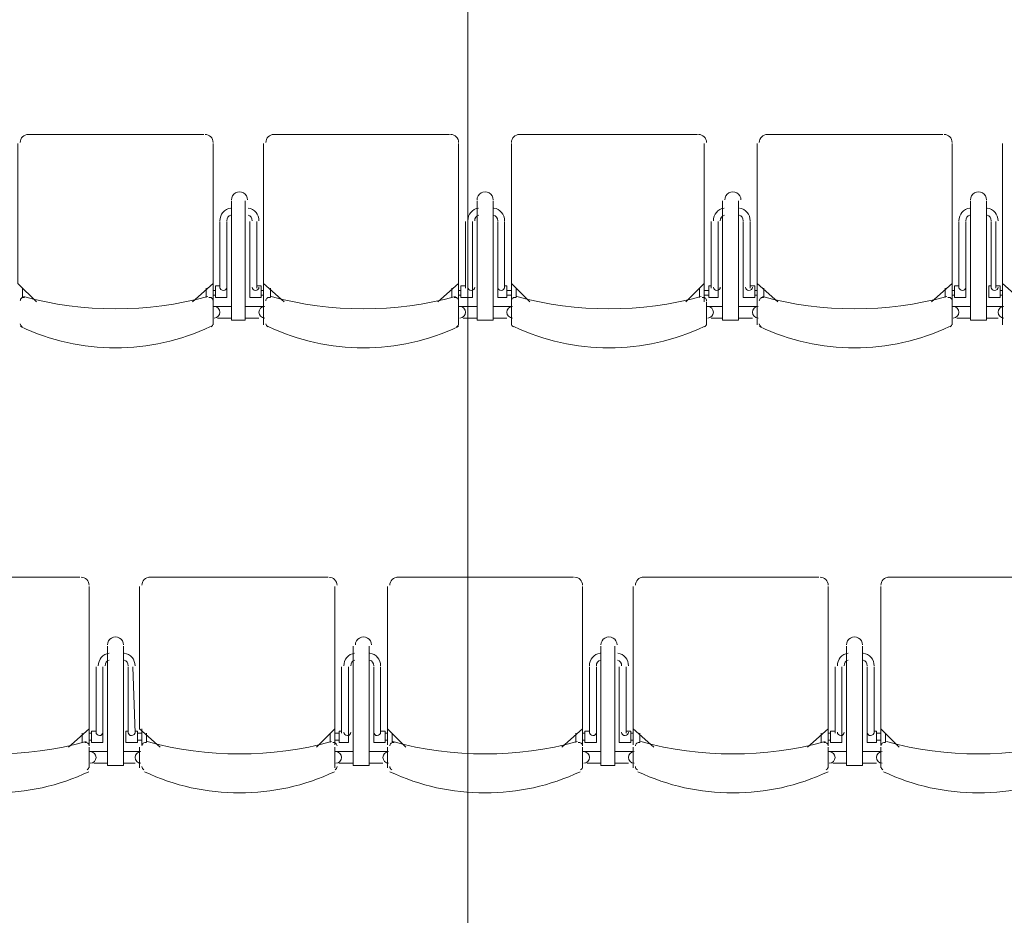
# Model space of a CAD drawing. Extents: x 505 to 627, y 845 to 920.
# Drawn here: x 534 to 536, y 891 to 893 of the extents above; entities that cross this region are included whole.
import ezdxf

# ---------------------------------------------------------------- set-up
doc = ezdxf.new("R2010")
doc.units = 0
doc.header["$MEASUREMENT"] = 0
doc.layers.add('Layer 1', color=7, linetype='Continuous', lineweight=0, plot=False)

# ---------------------------------------------------------------- blocks, each defined once
blk = doc.blocks.new('Block_0')
at = {"layer": 'Layer 1', "color": 7, "lineweight": 5, "true_color": 0xffffff}
for p, q in [((661.76, 1246.52), (661.76, 936.56)), ((638.72, 1071.08), (647.96, 1071.08)), ((651.56, 1071.08), (660.8, 1071.08)), ((664.4, 1071.08), (673.76, 1071.08)), ((677.36, 1071.08), (686.6, 1071.08)), ((649.4, 1067.6), (649.4, 1061.36)), ((650.12, 1067.6), (650.12, 1061.36)), ((662.24, 1067.6), (662.24, 1061.36)), ((663.08, 1067.6), (663.08, 1061.36)), ((675.08, 1067.6), (675.08, 1061.36)), ((675.92, 1067.6), (675.92, 1061.36)), ((688.04, 1067.6), (688.04, 1061.36)), ((688.88, 1067.6), (688.88, 1061.36)), ((648.8, 1063.04), (648.8, 1066.52)), ((649.16, 1066.52), (649.16, 1063.04)), ((650.36, 1066.52), (650.36, 1063.04)), ((650.72, 1063.04), (650.72, 1066.52)), ((661.64, 1063.04), (661.64, 1066.52)), ((662, 1066.52), (662, 1063.04)), ((663.32, 1066.52), (663.32, 1063.04)), ((663.68, 1063.04), (663.68, 1066.52)), ((674.48, 1063.04), (674.48, 1066.52)), ((674.84, 1066.52), (674.84, 1063.04)), ((676.16, 1066.52), (676.16, 1063.04)), ((676.52, 1063.04), (676.52, 1066.52)), ((687.44, 1063.04), (687.44, 1066.52)), ((687.8, 1066.52), (687.8, 1063.04)), ((689.12, 1066.52), (689.12, 1063.04)), ((689.36, 1063.04), (689.36, 1066.52)), ((648.44, 1063.28), (648.44, 1062.32)), ((651.08, 1063.28), (651.08, 1062.32)), ((661.28, 1063.28), (661.28, 1062.32)), ((664.04, 1063.28), (664.04, 1062.32)), ((674.12, 1063.28), (674.12, 1062.32)), ((676.88, 1063.28), (676.88, 1062.32)), ((687.08, 1063.28), (687.08, 1062.32)), ((689.72, 1063.28), (689.72, 1062.32)), ((638.48, 1063.04), (638.48, 1062.56)), ((648.08, 1063.04), (648.08, 1062.56)), ((648.56, 1062.92), (648.44, 1062.92)), ((648.56, 1062.68), (648.44, 1062.68)), ((650.96, 1062.92), (651.08, 1062.92)), ((650.96, 1062.68), (651.08, 1062.68)), ((651.44, 1063.04), (651.44, 1062.56)), ((660.92, 1063.04), (660.92, 1062.56)), ((661.4, 1062.92), (661.28, 1062.92)), ((661.4, 1062.68), (661.28, 1062.68)), ((663.8, 1062.92), (664.04, 1062.92)), ((663.8, 1062.68), (664.04, 1062.68)), ((664.28, 1063.04), (664.28, 1062.56)), ((673.88, 1063.04), (673.88, 1062.56)), ((674.36, 1062.92), (674.12, 1062.92)), ((674.36, 1062.68), (674.12, 1062.68)), ((676.76, 1062.92), (676.88, 1062.92)), ((676.76, 1062.68), (676.88, 1062.68)), ((677.24, 1063.04), (677.24, 1062.56)), ((686.72, 1063.04), (686.72, 1062.56)), ((687.2, 1062.92), (687.08, 1062.92)), ((687.2, 1062.68), (687.08, 1062.68)), ((689.6, 1062.92), (689.72, 1062.92)), ((689.6, 1062.68), (689.72, 1062.68)), ((648.44, 1062.32), (648.44, 1061.12)), ((648.44, 1062.08), (649.4, 1062.08)), ((651.08, 1062.08), (650.12, 1062.08)), ((651.08, 1061.12), (651.08, 1062.32)), ((661.28, 1062.32), (661.28, 1061.12)), ((661.28, 1062.08), (662.24, 1062.08)), ((664.04, 1062.08), (663.08, 1062.08)), ((664.04, 1061.12), (664.04, 1062.32)), ((674.24, 1062.32), (674.24, 1061.12)), ((674.24, 1062.08), (675.08, 1062.08)), ((676.88, 1062.08), (675.92, 1062.08)), ((676.88, 1061.12), (676.88, 1062.32)), ((687.08, 1062.32), (687.08, 1061.12)), ((687.08, 1062.08), (688.04, 1062.08)), ((689.72, 1062.08), (688.88, 1062.08)), ((689.72, 1061.12), (689.72, 1062.32)), ((648.68, 1061.48), (649.4, 1061.48)), ((650.84, 1061.48), (650.12, 1061.48)), ((661.52, 1061.48), (662.24, 1061.48)), ((663.8, 1061.48), (663.08, 1061.48)), ((674.48, 1061.48), (675.08, 1061.48)), ((676.64, 1061.48), (675.92, 1061.48)), ((687.32, 1061.48), (688.04, 1061.48)), ((689.48, 1061.48), (688.88, 1061.48)), ((632.24, 1047.92), (641.48, 1047.92)), ((645.08, 1047.92), (654.44, 1047.92)), ((658.04, 1047.92), (667.28, 1047.92)), ((670.88, 1047.92), (680.12, 1047.92)), ((683.72, 1047.92), (693.08, 1047.92)), ((642.92, 1044.32), (642.92, 1038.08)), ((643.76, 1044.32), (643.76, 1038.08)), ((655.76, 1044.32), (655.76, 1038.08)), ((656.6, 1044.32), (656.6, 1038.08)), ((668.72, 1044.32), (668.72, 1038.08)), ((669.44, 1044.32), (669.44, 1038.08)), ((681.56, 1044.32), (681.56, 1038.08)), ((682.4, 1044.32), (682.4, 1038.08)), ((642.32, 1039.76), (642.32, 1043.24)), ((642.68, 1043.24), (642.68, 1039.76)), ((644, 1043.24), (644, 1039.76)), ((644.36, 1039.76), (644.24, 1043.24)), ((655.16, 1039.76), (655.16, 1043.24)), ((655.52, 1043.24), (655.52, 1039.76)), ((656.84, 1043.24), (656.84, 1039.76)), ((657.2, 1039.76), (657.2, 1043.24)), ((668.12, 1039.76), (668.12, 1043.24)), ((668.48, 1043.24), (668.48, 1039.76)), ((669.68, 1043.24), (669.68, 1039.76)), ((670.04, 1039.76), (670.04, 1043.24)), ((680.96, 1039.76), (680.96, 1043.24)), ((681.32, 1043.24), (681.32, 1039.76)), ((682.64, 1043.24), (682.64, 1039.76)), ((683, 1039.76), (683, 1043.24)), ((641.96, 1040), (641.96, 1039.16)), ((644.72, 1040), (644.72, 1039.16)), ((654.8, 1040), (654.8, 1039.16)), ((657.56, 1040), (657.56, 1039.16)), ((667.76, 1040), (667.76, 1039.16)), ((670.4, 1040), (670.4, 1039.16)), ((680.6, 1040), (680.6, 1039.16)), ((683.36, 1040), (683.36, 1039.16)), ((641.6, 1039.76), (641.6, 1039.28)), ((642.08, 1039.76), (641.96, 1039.76)), ((642.08, 1039.4), (641.96, 1039.4)), ((644.48, 1039.76), (644.72, 1039.76)), ((644.48, 1039.4), (644.72, 1039.4)), ((644.96, 1039.76), (644.96, 1039.28)), ((654.56, 1039.76), (654.56, 1039.28)), ((655.04, 1039.76), (654.8, 1039.76)), ((655.04, 1039.4), (654.8, 1039.4)), ((657.44, 1039.76), (657.56, 1039.76)), ((657.44, 1039.4), (657.56, 1039.4)), ((657.8, 1039.76), (657.8, 1039.28)), ((667.4, 1039.76), (667.4, 1039.28)), ((667.88, 1039.76), (667.76, 1039.76)), ((667.88, 1039.4), (667.76, 1039.4)), ((670.28, 1039.76), (670.4, 1039.76)), ((670.28, 1039.4), (670.4, 1039.4)), ((670.76, 1039.76), (670.76, 1039.28)), ((680.24, 1039.76), (680.24, 1039.28)), ((680.72, 1039.76), (680.6, 1039.76)), ((680.72, 1039.4), (680.6, 1039.4)), ((683.12, 1039.76), (683.36, 1039.76)), ((683.12, 1039.4), (683.36, 1039.4)), ((683.6, 1039.76), (683.6, 1039.28)), ((641.96, 1039.04), (641.96, 1037.96)), ((644.6, 1037.96), (644.6, 1039.04)), ((654.8, 1039.04), (654.8, 1037.96)), ((657.56, 1037.96), (657.56, 1039.04)), ((667.76, 1039.04), (667.76, 1037.96)), ((670.4, 1037.96), (670.4, 1039.04)), ((680.6, 1039.04), (680.6, 1037.96)), ((683.36, 1037.96), (683.36, 1039.04)), ((641.96, 1038.8), (642.92, 1038.8)), ((644.6, 1038.8), (643.76, 1038.8)), ((654.8, 1038.8), (655.76, 1038.8)), ((657.56, 1038.8), (656.6, 1038.8)), ((667.76, 1038.8), (668.72, 1038.8)), ((670.4, 1038.8), (669.44, 1038.8)), ((680.6, 1038.8), (681.56, 1038.8)), ((683.36, 1038.8), (682.4, 1038.8)), ((642.2, 1038.2), (642.92, 1038.2)), ((644.36, 1038.2), (643.76, 1038.2)), ((655.04, 1038.2), (655.76, 1038.2)), ((657.32, 1038.2), (656.6, 1038.2)), ((668, 1038.2), (668.72, 1038.2)), ((670.16, 1038.2), (669.44, 1038.2)), ((680.84, 1038.2), (681.56, 1038.2)), ((683.12, 1038.2), (682.4, 1038.2))]:
    blk.add_line(p, q, dxfattribs=at)
for points in [[(639.2, 1062.32), (638.24, 1063.28), (638.24, 1070.6)], [(648.44, 1070.6), (648.44, 1063.28), (647.36, 1062.32)], [(652.16, 1062.32), (651.08, 1063.28), (651.08, 1070.6)], [(661.28, 1070.6), (661.28, 1063.28), (660.2, 1062.32)], [(665, 1062.32), (664.04, 1063.28), (664.04, 1070.6)], [(674.12, 1070.6), (674.12, 1063.28), (673.16, 1062.32)], [(677.96, 1062.32), (676.88, 1063.28), (676.88, 1070.6)], [(687.08, 1070.6), (687.08, 1063.28), (686, 1062.32)], [(690.8, 1062.32), (689.72, 1063.28), (689.72, 1070.6)], [(650.12, 1061.36), (649.4, 1061.36), (649.4, 1067.6)], [(649.4, 1061.36), (650.12, 1061.36), (650.12, 1067.6)], [(663.08, 1061.36), (662.24, 1061.36), (662.24, 1067.6)], [(662.24, 1061.36), (663.08, 1061.36), (663.08, 1067.6)], [(675.92, 1061.36), (675.08, 1061.36), (675.08, 1067.6)], [(675.08, 1061.36), (675.92, 1061.36), (675.92, 1067.6)], [(688.88, 1061.36), (688.04, 1061.36), (688.04, 1067.6)], [(688.04, 1061.36), (688.88, 1061.36), (688.88, 1067.6)], [(649.16, 1063.16), (649.16, 1062.56), (648.56, 1062.56), (648.56, 1063.16), (648.8, 1063.16)], [(650.36, 1063.16), (650.36, 1062.56), (650.96, 1062.56), (650.96, 1063.16), (650.72, 1063.16)], [(662, 1063.16), (662, 1062.56), (661.4, 1062.56), (661.4, 1063.16), (661.64, 1063.16)], [(663.32, 1063.16), (663.32, 1062.56), (663.8, 1062.56), (663.8, 1063.16), (663.68, 1063.16)], [(674.84, 1063.16), (674.84, 1062.56), (674.36, 1062.56), (674.36, 1063.16), (674.48, 1063.16)], [(676.16, 1063.16), (676.16, 1062.56), (676.76, 1062.56), (676.76, 1063.16), (676.52, 1063.16)], [(687.8, 1063.16), (687.8, 1062.56), (687.2, 1062.56), (687.2, 1063.16), (687.44, 1063.16)], [(689.12, 1063.16), (689, 1063.16), (689, 1062.56), (689.6, 1062.56), (689.6, 1063.16), (689.36, 1063.16)], [(641.96, 1047.44), (641.96, 1040), (640.88, 1039.04)], [(645.68, 1039.04), (644.6, 1040), (644.6, 1047.44)], [(654.8, 1047.44), (654.8, 1040), (653.84, 1039.04)], [(658.52, 1039.04), (657.56, 1040), (657.56, 1047.44)], [(667.76, 1047.44), (667.76, 1040), (666.68, 1039.04)], [(671.48, 1039.04), (670.4, 1040), (670.4, 1047.44)], [(680.6, 1047.44), (680.6, 1040), (679.52, 1039.04)], [(684.32, 1039.04), (683.36, 1040), (683.36, 1047.44)], [(643.76, 1038.08), (642.92, 1038.08), (642.92, 1044.32)], [(642.92, 1038.08), (643.76, 1038.08), (643.76, 1044.32)], [(655.76, 1038.08), (656.6, 1038.08), (656.6, 1044.32)], [(656.6, 1038.08), (655.76, 1038.08), (655.76, 1044.32)], [(668.72, 1038.08), (669.44, 1038.08), (669.44, 1044.32)], [(669.44, 1038.08), (668.72, 1038.08), (668.72, 1044.32)], [(682.4, 1038.08), (681.56, 1038.08), (681.56, 1044.32)], [(681.56, 1038.08), (682.4, 1038.08), (682.4, 1044.32)], [(642.68, 1039.88), (642.68, 1039.28), (642.08, 1039.28), (642.08, 1039.88), (642.32, 1039.88)], [(644, 1039.88), (643.88, 1039.88), (643.88, 1039.28), (644.48, 1039.28), (644.48, 1039.88), (644.36, 1039.88)], [(655.52, 1039.88), (655.52, 1039.28), (655.04, 1039.28), (655.04, 1039.88), (655.16, 1039.88)], [(656.84, 1039.88), (656.84, 1039.28), (657.44, 1039.28), (657.44, 1039.88), (657.2, 1039.88)], [(668.48, 1039.88), (668.48, 1039.28), (667.88, 1039.28), (667.88, 1039.88), (668.12, 1039.88)], [(669.68, 1039.88), (669.68, 1039.28), (670.28, 1039.28), (670.28, 1039.88), (670.04, 1039.88)], [(681.32, 1039.88), (681.32, 1039.28), (680.72, 1039.28), (680.72, 1039.88), (680.96, 1039.88)], [(682.64, 1039.88), (682.64, 1039.28), (683.12, 1039.28), (683.12, 1039.88), (683, 1039.88)]]:
    blk.add_lwpolyline(points, dxfattribs=at)
for points in [[(638.78, 1071.08), (638.548, 1071.08), (638.36, 1070.892), (638.36, 1070.66)], [(648.44, 1070.66), (648.44, 1070.892), (648.252, 1071.08), (648.02, 1071.08)], [(651.62, 1071.08), (651.388, 1071.08), (651.2, 1070.892), (651.2, 1070.66)], [(661.28, 1070.66), (661.28, 1070.892), (661.092, 1071.08), (660.86, 1071.08)], [(664.46, 1071.08), (664.228, 1071.08), (664.04, 1070.892), (664.04, 1070.66)], [(674.24, 1070.66), (674.24, 1070.892), (674.052, 1071.08), (673.82, 1071.08)], [(677.42, 1071.08), (677.188, 1071.08), (677, 1070.892), (677, 1070.66)], [(687.08, 1070.66), (687.08, 1070.892), (686.892, 1071.08), (686.66, 1071.08)], [(649.363, 1067.233), (649.034, 1067.184), (648.793, 1066.898), (648.8, 1066.566)], [(650.84, 1066.566), (650.847, 1066.898), (650.606, 1067.184), (650.277, 1067.233)], [(662.323, 1067.233), (661.994, 1067.184), (661.753, 1066.898), (661.76, 1066.566)], [(663.68, 1066.566), (663.687, 1066.898), (663.446, 1067.184), (663.117, 1067.233)], [(675.163, 1067.233), (674.834, 1067.184), (674.593, 1066.898), (674.6, 1066.566)], [(676.52, 1066.566), (676.527, 1066.898), (676.286, 1067.184), (675.957, 1067.233)], [(688.003, 1067.233), (687.674, 1067.184), (687.433, 1066.898), (687.44, 1066.566)], [(689.48, 1066.566), (689.487, 1066.898), (689.246, 1067.184), (688.917, 1067.233)], [(649.373, 1066.867), (649.243, 1066.828), (649.156, 1066.706), (649.16, 1066.571)], [(650.48, 1066.571), (650.484, 1066.706), (650.397, 1066.828), (650.267, 1066.867)], [(662.333, 1066.867), (662.203, 1066.828), (662.116, 1066.706), (662.12, 1066.571)], [(663.32, 1066.571), (663.324, 1066.706), (663.237, 1066.828), (663.107, 1066.867)], [(675.173, 1066.867), (675.043, 1066.828), (674.956, 1066.706), (674.96, 1066.571)], [(676.16, 1066.571), (676.164, 1066.706), (676.077, 1066.828), (675.947, 1066.867)], [(688.013, 1066.867), (687.883, 1066.828), (687.796, 1066.706), (687.8, 1066.571)], [(689.12, 1066.571), (689.124, 1066.706), (689.037, 1066.828), (688.907, 1066.867)], [(638.522, 1062.606), (641.676, 1061.745), (645.004, 1061.745), (648.158, 1062.606)], [(651.482, 1062.606), (654.636, 1061.745), (657.964, 1061.745), (661.118, 1062.606)], [(664.322, 1062.606), (667.476, 1061.745), (670.804, 1061.745), (673.958, 1062.606)], [(677.162, 1062.606), (680.316, 1061.745), (683.644, 1061.745), (686.798, 1062.606)], [(638.36, 1061.18), (638.36, 1061.11), (638.4, 1061.047), (638.464, 1061.017)], [(638.36, 1061.18), (638.36, 1061.11), (638.4, 1061.047), (638.464, 1061.017)], [(638.368, 1061.029), (641.518, 1059.55), (645.162, 1059.55), (648.312, 1061.029)], [(648.336, 1061.017), (648.4, 1061.047), (648.44, 1061.11), (648.44, 1061.18)], [(651.2, 1061.18), (651.2, 1061.11), (651.24, 1061.047), (651.304, 1061.017)], [(651.2, 1061.18), (651.2, 1061.11), (651.24, 1061.047), (651.304, 1061.017)], [(651.328, 1061.029), (654.478, 1059.55), (658.122, 1059.55), (661.272, 1061.029)], [(661.176, 1061.017), (661.24, 1061.047), (661.28, 1061.11), (661.28, 1061.18)], [(664.04, 1061.18), (664.04, 1061.11), (664.08, 1061.047), (664.143, 1061.017)], [(664.04, 1061.18), (664.04, 1061.11), (664.08, 1061.047), (664.143, 1061.017)], [(664.168, 1061.029), (667.318, 1059.55), (670.962, 1059.55), (674.112, 1061.029)], [(674.136, 1061.017), (674.2, 1061.047), (674.24, 1061.11), (674.24, 1061.18)], [(677, 1061.18), (677, 1061.11), (677.04, 1061.047), (677.104, 1061.017)], [(677, 1061.18), (677, 1061.11), (677.04, 1061.047), (677.104, 1061.017)], [(677.008, 1061.029), (680.158, 1059.55), (683.802, 1059.55), (686.952, 1061.029)], [(686.976, 1061.017), (687.04, 1061.047), (687.08, 1061.11), (687.08, 1061.18)], [(641.96, 1047.5), (641.96, 1047.732), (641.772, 1047.92), (641.54, 1047.92)], [(645.14, 1047.92), (644.908, 1047.92), (644.72, 1047.732), (644.72, 1047.5)], [(654.92, 1047.5), (654.92, 1047.732), (654.732, 1047.92), (654.5, 1047.92)], [(658.1, 1047.92), (657.868, 1047.92), (657.68, 1047.732), (657.68, 1047.5)], [(667.76, 1047.5), (667.76, 1047.732), (667.572, 1047.92), (667.34, 1047.92)], [(670.94, 1047.92), (670.708, 1047.92), (670.52, 1047.732), (670.52, 1047.5)], [(680.6, 1047.5), (680.6, 1047.732), (680.412, 1047.92), (680.18, 1047.92)], [(683.78, 1047.92), (683.548, 1047.92), (683.36, 1047.732), (683.36, 1047.5)], [(643.003, 1043.953), (642.674, 1043.904), (642.433, 1043.618), (642.44, 1043.286)], [(643.013, 1043.587), (642.883, 1043.548), (642.796, 1043.426), (642.8, 1043.291)], [(644, 1043.291), (644.004, 1043.426), (643.917, 1043.548), (643.787, 1043.587)], [(644.36, 1043.286), (644.367, 1043.618), (644.126, 1043.904), (643.797, 1043.953)], [(655.843, 1043.953), (655.514, 1043.904), (655.273, 1043.618), (655.28, 1043.286)], [(655.853, 1043.587), (655.723, 1043.548), (655.636, 1043.426), (655.64, 1043.291)], [(656.84, 1043.291), (656.844, 1043.426), (656.757, 1043.548), (656.627, 1043.587)], [(657.2, 1043.286), (657.207, 1043.618), (656.966, 1043.904), (656.637, 1043.953)], [(668.683, 1043.953), (668.354, 1043.904), (668.113, 1043.618), (668.12, 1043.286)], [(668.693, 1043.587), (668.563, 1043.548), (668.476, 1043.426), (668.48, 1043.291)], [(669.8, 1043.291), (669.804, 1043.426), (669.717, 1043.548), (669.587, 1043.587)], [(670.16, 1043.286), (670.167, 1043.618), (669.926, 1043.904), (669.597, 1043.953)], [(681.643, 1043.953), (681.314, 1043.904), (681.073, 1043.618), (681.08, 1043.286)], [(681.653, 1043.587), (681.523, 1043.548), (681.436, 1043.426), (681.44, 1043.291)], [(682.64, 1043.291), (682.644, 1043.426), (682.557, 1043.548), (682.427, 1043.587)], [(683, 1043.286), (683.007, 1043.618), (682.766, 1043.904), (682.437, 1043.953)], [(632.162, 1039.326), (635.316, 1038.465), (638.644, 1038.465), (641.798, 1039.326)], [(645.002, 1039.326), (648.156, 1038.465), (651.484, 1038.465), (654.638, 1039.326)], [(657.842, 1039.326), (660.996, 1038.465), (664.324, 1038.465), (667.478, 1039.326)], [(670.802, 1039.326), (673.956, 1038.465), (677.284, 1038.465), (680.438, 1039.326)], [(683.642, 1039.326), (686.796, 1038.465), (690.124, 1038.465), (693.278, 1039.326)], [(641.856, 1037.857), (641.92, 1037.887), (641.96, 1037.95), (641.96, 1038.02)], [(644.72, 1038.02), (644.72, 1037.95), (644.76, 1037.887), (644.824, 1037.857)], [(644.72, 1038.02), (644.72, 1037.95), (644.76, 1037.887), (644.824, 1037.857)], [(654.816, 1037.857), (654.88, 1037.887), (654.92, 1037.95), (654.92, 1038.02)], [(657.68, 1038.02), (657.68, 1037.95), (657.72, 1037.887), (657.784, 1037.857)], [(657.68, 1038.02), (657.68, 1037.95), (657.72, 1037.887), (657.784, 1037.857)], [(667.656, 1037.857), (667.72, 1037.887), (667.76, 1037.95), (667.76, 1038.02)], [(670.52, 1038.02), (670.52, 1037.95), (670.56, 1037.887), (670.624, 1037.857)], [(670.52, 1038.02), (670.52, 1037.95), (670.56, 1037.887), (670.624, 1037.857)], [(680.496, 1037.857), (680.56, 1037.887), (680.6, 1037.95), (680.6, 1038.02)], [(683.36, 1038.02), (683.36, 1037.95), (683.4, 1037.887), (683.464, 1037.857)], [(683.36, 1038.02), (683.36, 1037.95), (683.4, 1037.887), (683.464, 1037.857)], [(632.008, 1037.749), (635.158, 1036.27), (638.802, 1036.27), (641.952, 1037.749)], [(644.848, 1037.749), (647.998, 1036.27), (651.642, 1036.27), (654.792, 1037.749)], [(657.688, 1037.749), (660.838, 1036.27), (664.482, 1036.27), (667.632, 1037.749)], [(670.648, 1037.749), (673.798, 1036.27), (677.442, 1036.27), (680.592, 1037.749)], [(683.488, 1037.749), (686.638, 1036.27), (690.282, 1036.27), (693.432, 1037.749)]]:
    blk.add_open_spline(points, degree=3, dxfattribs=at)
for points, knots in [([(650.24, 1067.659), (650.24, 1067.809), (650.16, 1067.948), (650.03, 1068.023), (649.9, 1068.099), (649.74, 1068.099), (649.61, 1068.023), (649.48, 1067.948), (649.4, 1067.809), (649.4, 1067.659)], [0, 0, 0, 0, 1, 1, 1, 2, 2, 2, 3, 3, 3, 3]), ([(650.24, 1067.659), (650.24, 1067.809), (650.16, 1067.948), (650.03, 1068.023), (649.9, 1068.099), (649.74, 1068.099), (649.61, 1068.023), (649.48, 1067.948), (649.4, 1067.809), (649.4, 1067.659)], [0, 0, 0, 0, 1, 1, 1, 2, 2, 2, 3, 3, 3, 3]), ([(663.08, 1067.659), (663.08, 1067.809), (663, 1067.948), (662.87, 1068.023), (662.74, 1068.099), (662.58, 1068.099), (662.45, 1068.023), (662.32, 1067.948), (662.24, 1067.809), (662.24, 1067.659)], [0, 0, 0, 0, 1, 1, 1, 2, 2, 2, 3, 3, 3, 3]), ([(663.08, 1067.659), (663.08, 1067.809), (663, 1067.948), (662.87, 1068.023), (662.74, 1068.099), (662.58, 1068.099), (662.45, 1068.023), (662.32, 1067.948), (662.24, 1067.809), (662.24, 1067.659)], [0, 0, 0, 0, 1, 1, 1, 2, 2, 2, 3, 3, 3, 3]), ([(676.04, 1067.659), (676.04, 1067.809), (675.96, 1067.948), (675.83, 1068.023), (675.7, 1068.099), (675.54, 1068.099), (675.41, 1068.023), (675.28, 1067.948), (675.2, 1067.809), (675.2, 1067.659)], [0, 0, 0, 0, 1, 1, 1, 2, 2, 2, 3, 3, 3, 3]), ([(676.04, 1067.659), (676.04, 1067.809), (675.96, 1067.948), (675.83, 1068.023), (675.7, 1068.099), (675.54, 1068.099), (675.41, 1068.023), (675.28, 1067.948), (675.2, 1067.809), (675.2, 1067.659)], [0, 0, 0, 0, 1, 1, 1, 2, 2, 2, 3, 3, 3, 3]), ([(688.88, 1067.659), (688.88, 1067.809), (688.8, 1067.948), (688.67, 1068.023), (688.54, 1068.099), (688.38, 1068.099), (688.25, 1068.023), (688.12, 1067.948), (688.04, 1067.809), (688.04, 1067.659)], [0, 0, 0, 0, 1, 1, 1, 2, 2, 2, 3, 3, 3, 3]), ([(688.88, 1067.659), (688.88, 1067.809), (688.8, 1067.948), (688.67, 1068.023), (688.54, 1068.099), (688.38, 1068.099), (688.25, 1068.023), (688.12, 1067.948), (688.04, 1067.809), (688.04, 1067.659)], [0, 0, 0, 0, 1, 1, 1, 2, 2, 2, 3, 3, 3, 3]), ([(648.8, 1063.1), (648.8, 1063.001), (648.88, 1062.92), (648.98, 1062.92), (649.079, 1062.92), (649.16, 1063), (649.16, 1063.1)], [0, 0, 0, 0, 1, 1, 1, 2, 2, 2, 2]), ([(650.48, 1063.1), (650.48, 1063), (650.561, 1062.92), (650.66, 1062.92), (650.759, 1062.92), (650.84, 1063.001), (650.84, 1063.1)], [0, 0, 0, 0, 1, 1, 1, 2, 2, 2, 2]), ([(661.76, 1063.1), (661.76, 1063.001), (661.841, 1062.92), (661.94, 1062.92), (662.039, 1062.92), (662.12, 1063), (662.12, 1063.1)], [0, 0, 0, 0, 1, 1, 1, 2, 2, 2, 2]), ([(663.32, 1063.1), (663.32, 1063), (663.401, 1062.92), (663.5, 1062.92), (663.599, 1062.92), (663.68, 1063.001), (663.68, 1063.1)], [0, 0, 0, 0, 1, 1, 1, 2, 2, 2, 2]), ([(674.6, 1063.1), (674.6, 1063.001), (674.68, 1062.92), (674.78, 1062.92), (674.879, 1062.92), (674.96, 1063), (674.96, 1063.1)], [0, 0, 0, 0, 1, 1, 1, 2, 2, 2, 2]), ([(676.28, 1063.1), (676.28, 1063), (676.361, 1062.92), (676.46, 1062.92), (676.559, 1062.92), (676.64, 1063.001), (676.64, 1063.1)], [0, 0, 0, 0, 1, 1, 1, 2, 2, 2, 2]), ([(687.44, 1063.1), (687.44, 1063.001), (687.521, 1062.92), (687.62, 1062.92), (687.719, 1062.92), (687.8, 1063), (687.8, 1063.1)], [0, 0, 0, 0, 1, 1, 1, 2, 2, 2, 2]), ([(689.12, 1063.1), (689.12, 1063), (689.201, 1062.92), (689.3, 1062.92), (689.399, 1062.92), (689.48, 1063.001), (689.48, 1063.1)], [0, 0, 0, 0, 1, 1, 1, 2, 2, 2, 2]), ([(638.587, 1062.554), (638.533, 1062.568), (638.475, 1062.557), (638.431, 1062.523), (638.386, 1062.489), (638.36, 1062.436), (638.36, 1062.38)], [0, 0, 0, 0, 1, 1, 1, 2, 2, 2, 2]), ([(648.44, 1062.38), (648.44, 1062.436), (648.414, 1062.489), (648.369, 1062.523), (648.325, 1062.557), (648.267, 1062.568), (648.213, 1062.554)], [0, 0, 0, 0, 1, 1, 1, 2, 2, 2, 2]), ([(651.427, 1062.554), (651.373, 1062.568), (651.315, 1062.557), (651.271, 1062.523), (651.226, 1062.489), (651.2, 1062.436), (651.2, 1062.38)], [0, 0, 0, 0, 1, 1, 1, 2, 2, 2, 2]), ([(661.28, 1062.38), (661.28, 1062.436), (661.254, 1062.489), (661.209, 1062.523), (661.165, 1062.557), (661.107, 1062.568), (661.053, 1062.554)], [0, 0, 0, 0, 1, 1, 1, 2, 2, 2, 2]), ([(664.267, 1062.554), (664.213, 1062.568), (664.155, 1062.557), (664.111, 1062.523), (664.066, 1062.489), (664.04, 1062.436), (664.04, 1062.38)], [0, 0, 0, 0, 1, 1, 1, 2, 2, 2, 2]), ([(674.24, 1062.38), (674.24, 1062.436), (674.214, 1062.489), (674.169, 1062.523), (674.125, 1062.557), (674.067, 1062.568), (674.013, 1062.554)], [0, 0, 0, 0, 1, 1, 1, 2, 2, 2, 2]), ([(677.227, 1062.554), (677.173, 1062.568), (677.115, 1062.557), (677.071, 1062.523), (677.026, 1062.489), (677, 1062.436), (677, 1062.38)], [0, 0, 0, 0, 1, 1, 1, 2, 2, 2, 2]), ([(687.08, 1062.38), (687.08, 1062.436), (687.054, 1062.489), (687.009, 1062.523), (686.965, 1062.557), (686.907, 1062.568), (686.853, 1062.554)], [0, 0, 0, 0, 1, 1, 1, 2, 2, 2, 2]), ([(648.5, 1061.48), (648.666, 1061.48), (648.8, 1061.614), (648.8, 1061.78), (648.8, 1061.946), (648.666, 1062.08), (648.5, 1062.08)], [0, 0, 0, 0, 1, 1, 1, 2, 2, 2, 2]), ([(651.14, 1062.08), (650.974, 1062.08), (650.84, 1061.946), (650.84, 1061.78), (650.84, 1061.614), (650.974, 1061.48), (651.14, 1061.48)], [0, 0, 0, 0, 1, 1, 1, 2, 2, 2, 2]), ([(661.34, 1061.48), (661.506, 1061.48), (661.64, 1061.614), (661.64, 1061.78), (661.64, 1061.946), (661.506, 1062.08), (661.34, 1062.08)], [0, 0, 0, 0, 1, 1, 1, 2, 2, 2, 2]), ([(664.1, 1062.08), (663.934, 1062.08), (663.8, 1061.946), (663.8, 1061.78), (663.8, 1061.614), (663.934, 1061.48), (664.1, 1061.48)], [0, 0, 0, 0, 1, 1, 1, 2, 2, 2, 2]), ([(674.3, 1061.48), (674.466, 1061.48), (674.6, 1061.614), (674.6, 1061.78), (674.6, 1061.946), (674.466, 1062.08), (674.3, 1062.08)], [0, 0, 0, 0, 1, 1, 1, 2, 2, 2, 2]), ([(676.94, 1062.08), (676.774, 1062.08), (676.64, 1061.946), (676.64, 1061.78), (676.64, 1061.614), (676.774, 1061.48), (676.94, 1061.48)], [0, 0, 0, 0, 1, 1, 1, 2, 2, 2, 2]), ([(687.14, 1061.48), (687.306, 1061.48), (687.44, 1061.614), (687.44, 1061.78), (687.44, 1061.946), (687.306, 1062.08), (687.14, 1062.08)], [0, 0, 0, 0, 1, 1, 1, 2, 2, 2, 2]), ([(689.78, 1062.08), (689.614, 1062.08), (689.48, 1061.946), (689.48, 1061.78), (689.48, 1061.614), (689.614, 1061.48), (689.78, 1061.48)], [0, 0, 0, 0, 1, 1, 1, 2, 2, 2, 2]), ([(643.76, 1044.379), (643.76, 1044.529), (643.68, 1044.668), (643.55, 1044.744), (643.42, 1044.819), (643.26, 1044.819), (643.13, 1044.744), (643, 1044.668), (642.92, 1044.529), (642.92, 1044.379)], [0, 0, 0, 0, 1, 1, 1, 2, 2, 2, 3, 3, 3, 3]), ([(643.76, 1044.379), (643.76, 1044.529), (643.68, 1044.668), (643.55, 1044.744), (643.42, 1044.819), (643.26, 1044.819), (643.13, 1044.744), (643, 1044.668), (642.92, 1044.529), (642.92, 1044.379)], [0, 0, 0, 0, 1, 1, 1, 2, 2, 2, 3, 3, 3, 3]), ([(656.72, 1044.379), (656.72, 1044.529), (656.64, 1044.668), (656.51, 1044.744), (656.38, 1044.819), (656.22, 1044.819), (656.09, 1044.744), (655.96, 1044.668), (655.88, 1044.529), (655.88, 1044.379)], [0, 0, 0, 0, 1, 1, 1, 2, 2, 2, 3, 3, 3, 3]), ([(656.72, 1044.379), (656.72, 1044.529), (656.64, 1044.668), (656.51, 1044.744), (656.38, 1044.819), (656.22, 1044.819), (656.09, 1044.744), (655.96, 1044.668), (655.88, 1044.529), (655.88, 1044.379)], [0, 0, 0, 0, 1, 1, 1, 2, 2, 2, 3, 3, 3, 3]), ([(669.56, 1044.379), (669.56, 1044.529), (669.48, 1044.668), (669.35, 1044.744), (669.22, 1044.819), (669.06, 1044.819), (668.93, 1044.744), (668.8, 1044.668), (668.72, 1044.529), (668.72, 1044.379)], [0, 0, 0, 0, 1, 1, 1, 2, 2, 2, 3, 3, 3, 3]), ([(669.56, 1044.379), (669.56, 1044.529), (669.48, 1044.668), (669.35, 1044.744), (669.22, 1044.819), (669.06, 1044.819), (668.93, 1044.744), (668.8, 1044.668), (668.72, 1044.529), (668.72, 1044.379)], [0, 0, 0, 0, 1, 1, 1, 2, 2, 2, 3, 3, 3, 3]), ([(682.4, 1044.379), (682.4, 1044.529), (682.32, 1044.668), (682.19, 1044.744), (682.06, 1044.819), (681.9, 1044.819), (681.77, 1044.744), (681.64, 1044.668), (681.56, 1044.529), (681.56, 1044.379)], [0, 0, 0, 0, 1, 1, 1, 2, 2, 2, 3, 3, 3, 3]), ([(682.4, 1044.379), (682.4, 1044.529), (682.32, 1044.668), (682.19, 1044.744), (682.06, 1044.819), (681.9, 1044.819), (681.77, 1044.744), (681.64, 1044.668), (681.56, 1044.529), (681.56, 1044.379)], [0, 0, 0, 0, 1, 1, 1, 2, 2, 2, 3, 3, 3, 3]), ([(642.32, 1039.82), (642.32, 1039.721), (642.401, 1039.64), (642.5, 1039.64), (642.599, 1039.64), (642.68, 1039.72), (642.68, 1039.82)], [0, 0, 0, 0, 1, 1, 1, 2, 2, 2, 2]), ([(644, 1039.82), (644, 1039.72), (644.081, 1039.64), (644.18, 1039.64), (644.279, 1039.64), (644.36, 1039.721), (644.36, 1039.82)], [0, 0, 0, 0, 1, 1, 1, 2, 2, 2, 2]), ([(655.28, 1039.82), (655.28, 1039.721), (655.36, 1039.64), (655.46, 1039.64), (655.559, 1039.64), (655.64, 1039.72), (655.64, 1039.82)], [0, 0, 0, 0, 1, 1, 1, 2, 2, 2, 2]), ([(656.84, 1039.82), (656.84, 1039.72), (656.921, 1039.64), (657.02, 1039.64), (657.12, 1039.64), (657.2, 1039.721), (657.2, 1039.82)], [0, 0, 0, 0, 1, 1, 1, 2, 2, 2, 2]), ([(668.12, 1039.82), (668.12, 1039.721), (668.201, 1039.64), (668.3, 1039.64), (668.399, 1039.64), (668.48, 1039.72), (668.48, 1039.82)], [0, 0, 0, 0, 1, 1, 1, 2, 2, 2, 2]), ([(669.8, 1039.82), (669.8, 1039.72), (669.881, 1039.64), (669.98, 1039.64), (670.079, 1039.64), (670.16, 1039.721), (670.16, 1039.82)], [0, 0, 0, 0, 1, 1, 1, 2, 2, 2, 2]), ([(681.08, 1039.82), (681.08, 1039.721), (681.161, 1039.64), (681.26, 1039.64), (681.359, 1039.64), (681.44, 1039.72), (681.44, 1039.82)], [0, 0, 0, 0, 1, 1, 1, 2, 2, 2, 2]), ([(682.64, 1039.82), (682.64, 1039.72), (682.721, 1039.64), (682.82, 1039.64), (682.919, 1039.64), (683, 1039.721), (683, 1039.82)], [0, 0, 0, 0, 1, 1, 1, 2, 2, 2, 2]), ([(641.96, 1039.1), (641.96, 1039.156), (641.934, 1039.209), (641.889, 1039.243), (641.845, 1039.277), (641.787, 1039.288), (641.733, 1039.274)], [0, 0, 0, 0, 1, 1, 1, 2, 2, 2, 2]), ([(644.947, 1039.274), (644.893, 1039.288), (644.835, 1039.277), (644.791, 1039.243), (644.746, 1039.209), (644.72, 1039.156), (644.72, 1039.1)], [0, 0, 0, 0, 1, 1, 1, 2, 2, 2, 2]), ([(654.92, 1039.1), (654.92, 1039.156), (654.894, 1039.209), (654.849, 1039.243), (654.805, 1039.277), (654.747, 1039.288), (654.693, 1039.274)], [0, 0, 0, 0, 1, 1, 1, 2, 2, 2, 2]), ([(657.907, 1039.274), (657.853, 1039.288), (657.795, 1039.277), (657.751, 1039.243), (657.706, 1039.209), (657.68, 1039.156), (657.68, 1039.1)], [0, 0, 0, 0, 1, 1, 1, 2, 2, 2, 2]), ([(667.76, 1039.1), (667.76, 1039.156), (667.734, 1039.209), (667.689, 1039.243), (667.645, 1039.277), (667.587, 1039.288), (667.533, 1039.274)], [0, 0, 0, 0, 1, 1, 1, 2, 2, 2, 2]), ([(670.747, 1039.274), (670.693, 1039.288), (670.635, 1039.277), (670.591, 1039.243), (670.546, 1039.209), (670.52, 1039.156), (670.52, 1039.1)], [0, 0, 0, 0, 1, 1, 1, 2, 2, 2, 2]), ([(680.6, 1039.1), (680.6, 1039.156), (680.574, 1039.209), (680.529, 1039.243), (680.485, 1039.277), (680.427, 1039.288), (680.373, 1039.274)], [0, 0, 0, 0, 1, 1, 1, 2, 2, 2, 2]), ([(683.587, 1039.274), (683.533, 1039.288), (683.475, 1039.277), (683.431, 1039.243), (683.386, 1039.209), (683.36, 1039.156), (683.36, 1039.1)], [0, 0, 0, 0, 1, 1, 1, 2, 2, 2, 2]), ([(642.02, 1038.2), (642.186, 1038.2), (642.32, 1038.334), (642.32, 1038.5), (642.32, 1038.666), (642.186, 1038.8), (642.02, 1038.8)], [0, 0, 0, 0, 1, 1, 1, 2, 2, 2, 2]), ([(644.66, 1038.8), (644.494, 1038.8), (644.36, 1038.666), (644.36, 1038.5), (644.36, 1038.334), (644.494, 1038.2), (644.66, 1038.2)], [0, 0, 0, 0, 1, 1, 1, 2, 2, 2, 2]), ([(654.86, 1038.2), (655.026, 1038.2), (655.16, 1038.334), (655.16, 1038.5), (655.16, 1038.666), (655.026, 1038.8), (654.86, 1038.8)], [0, 0, 0, 0, 1, 1, 1, 2, 2, 2, 2]), ([(657.62, 1038.8), (657.454, 1038.8), (657.32, 1038.666), (657.32, 1038.5), (657.32, 1038.334), (657.454, 1038.2), (657.62, 1038.2)], [0, 0, 0, 0, 1, 1, 1, 2, 2, 2, 2]), ([(667.82, 1038.2), (667.986, 1038.2), (668.12, 1038.334), (668.12, 1038.5), (668.12, 1038.666), (667.986, 1038.8), (667.82, 1038.8)], [0, 0, 0, 0, 1, 1, 1, 2, 2, 2, 2]), ([(670.46, 1038.8), (670.294, 1038.8), (670.16, 1038.666), (670.16, 1038.5), (670.16, 1038.334), (670.294, 1038.2), (670.46, 1038.2)], [0, 0, 0, 0, 1, 1, 1, 2, 2, 2, 2]), ([(680.66, 1038.2), (680.826, 1038.2), (680.96, 1038.334), (680.96, 1038.5), (680.96, 1038.666), (680.826, 1038.8), (680.66, 1038.8)], [0, 0, 0, 0, 1, 1, 1, 2, 2, 2, 2]), ([(683.42, 1038.8), (683.254, 1038.8), (683.12, 1038.666), (683.12, 1038.5), (683.12, 1038.334), (683.254, 1038.2), (683.42, 1038.2)], [0, 0, 0, 0, 1, 1, 1, 2, 2, 2, 2])]:
    blk.add_open_spline(points, degree=3, knots=knots, dxfattribs=at)

msp = doc.modelspace()

# ---------------------------------------------------------------- block references
at = {"layer": 'Layer 1', "color": 7, "true_color": 0xffffff, "xscale": 0.044117660258472, "yscale": 0.044117660258472, "zscale": 0.044117660258472}
msp.add_blockref('Block_0', (505.4243, 845.471), dxfattribs=at)

doc.saveas('drawing.dxf')
